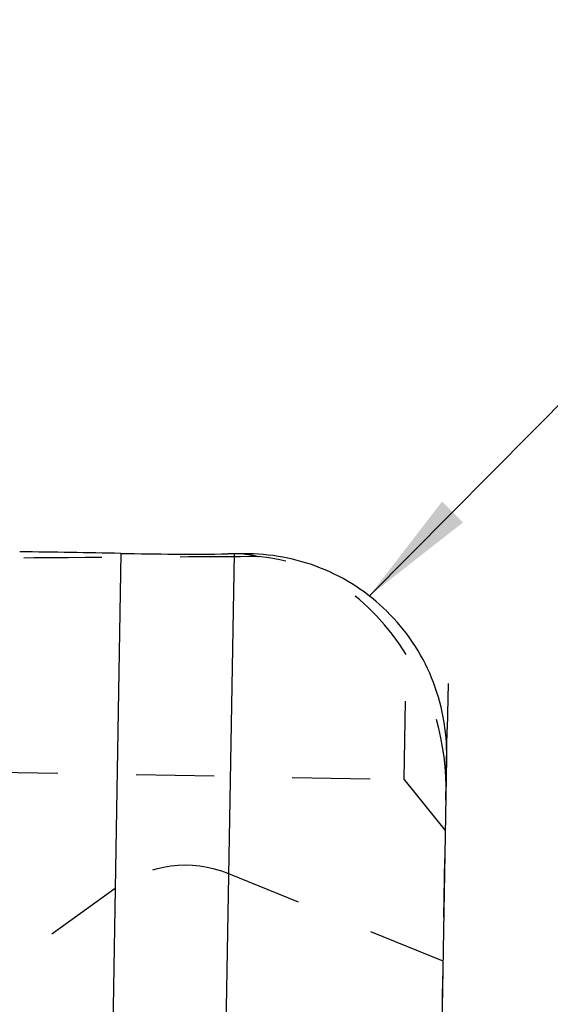
# Model space of a CAD drawing. Units: millimetres. Extents: x 0 to 420, y 0 to 297.
# Drawn here: x 150 to 166, y 170 to 199 of the extents above; entities that cross this region are included whole.
import ezdxf

# ---------------------------------------------------------------- set-up
doc = ezdxf.new("R2010")
doc.units = ezdxf.units.MM
doc.header["$LTSCALE"] = 23.1
doc.linetypes.add('CENTER', pattern=[0.6, 0.375, -0.075, 0.075, -0.075])
doc.linetypes.add('HIDDEN', pattern=[0.2, 0.1, -0.1])
doc.layers.get('0').update_dxf_attribs({"linetype": 'CONTINUOUS'})
for name, color, linetype in [('607370170-000-00-ED1_TEXT', 7, 'CONTINUOUS'), ('607370170-000_CL', 7, 'CONTINUOUS'), ('607370170-000_HL', 7, 'CONTINUOUS'), ('INSERT_DESIGN', 7, 'CONTINUOUS')]:
    doc.layers.add(name, color=color, linetype=linetype)
doc.styles.get("Standard").update_dxf_attribs({"font": 'TXT.SHX', "width": 0.7})
doc.dimstyles.get("Standard").update_dxf_attribs({"dimtxt": 3.5, "dimasz": 3.5, "dimexe": 1.5, "dimexo": 0, "dimtad": 1, "dimdec": 3, "dimdsep": 46, "dimtxsty": 'STANDARD', "dimblk": '_FILLED', "dimblk1": '_FILLED', "dimblk2": '_FILLED', "dimcen": 0.09, "dimclrt": 2, "dimadec": 3, "dimazin": 2, "dimtol": 1, "dimtp": 0.005, "dimtm": 0.005, "dimtfac": 1, "dimtdec": 3, "dimtofl": 0, "dimtmove": 0, "dimatfit": 3, "dimldrblk": '_FILLED', "dimfxl": 1, "dimtolj": 1, "dimarcsym": 0})

# ---------------------------------------------------------------- blocks, each defined once
blk = doc.blocks.new('_FILLED')
at = {"color": 0, "linetype": 'BYBLOCK'}
blk.add_solid([(0, 0), (-1, 0.125), (-1, -0.125)], dxfattribs=at)

msp = doc.modelspace()

# ---------------------------------------------------------------- linework, layer by layer
at = {"layer": '607370170-000_CL', "color": 9, "linetype": 'CONTINUOUS'}
for p, q in [((153.4636, 183.2558), (152.6773, 138.2052)), ((156.0239, 137.6557), (156.8197, 183.2427))]:
    msp.add_line(p, q, dxfattribs=at)
at = {"layer": '607370170-000_CL', "color": 7, "linetype": 'CONTINUOUS'}
for p, q in [((156.8197, 183.2427), (156.6338, 183.2408)), ((162.3649, 135.1455), (163.099, 177.1997))]:
    msp.add_line(p, q, dxfattribs=at)
msp.add_arc((155.5933, 298.6716), 115.4354, 268.942905, 270.516465, dxfattribs=at)
for centre, major_axis, ratio, start_param, end_param in [((140.1112, -16.6492), (320.1269, 3.5766), 0.6246523, 1.5220967, 1.5314614), ((173.567, -16.6492), (615.6402, 1.2679), 0.3248585, 1.59688, 1.5973338)]:
    msp.add_ellipse(centre, major_axis=major_axis, ratio=ratio, start_param=start_param, end_param=end_param, dxfattribs=at)
msp.add_open_spline([(163.099, 177.1997), (163.1131, 178.0047), (162.8111, 179.6279), (161.4473, 181.6522), (159.4357, 182.9642), (157.8681, 183.2534), (157.0989, 183.2456)], degree=3, knots=[0, 0, 0, 0, 0.2558826, 0.5080426, 0.7555223, 1, 1, 1, 1], dxfattribs=at)
at = {"layer": '607370170-000_HL', "color": 6, "linetype": 'HIDDEN'}
for p, q in [((161.8378, 176.5709), (161.9022, 180.26)), ((149.2897, 176.79), (161.8378, 176.5709)), ((163.0616, 175.0596), (161.8378, 176.5709)), ((162.9941, 171.187), (156.6543, 173.7701)), ((153.2905, 173.3377), (148.9754, 170.2398))]:
    msp.add_line(p, q, dxfattribs=at)
for centre, major_axis, ratio, start_param, end_param in [((11692.3774, -16.6492), (11634.8038, -196.9624), 0.0029846, 3.010474, 3.0159229), ((157.0752, 175.8901), (0.1272, 7.2883), 0.8231164, -0.9135322, -0.0530885), ((157.0572, 174.8566), (2.706, 7.0957), 0.7583661, -1.1259871, -0.468723), ((155.3393, 169.2586), (0.0832, 4.7663), 0.8390996, -0.3141593, 0.5585054)]:
    msp.add_ellipse(centre, major_axis=major_axis, ratio=ratio, start_param=start_param, end_param=end_param, dxfattribs=at)
msp.add_open_spline([(157.0989, 183.2456), (157.1753, 183.2316), (157.3178, 183.2139), (157.4569, 183.1785), (157.5206, 183.1625)], degree=3, knots=[0, 0, 0, 0, 0.5419748, 1, 1, 1, 1], dxfattribs=at)
at = {"layer": 'INSERT_DESIGN', "color": 3, "linetype": 'CENTER'}
msp.add_line((163.1376, 179.4103), (163.1139, 178.0503), dxfattribs=at)
at = {"layer": 'INSERT_DESIGN', "color": 6, "linetype": 'CENTER'}
msp.add_line((162.3515, 134.3772), (163.1139, 178.0503), dxfattribs=at)

# ---------------------------------------------------------------- leaders
at = {"layer": '607370170-000-00-ED1_TEXT', "color": 3, "linetype": 'CONTINUOUS'}
msp.add_leader([(160.8073, 181.9951), (177.7106, 199.0511), (182.7106, 199.0511)], dimstyle='STANDARD', override={"dimtad": 0}, dxfattribs=at)

doc.saveas('drawing.dxf')
